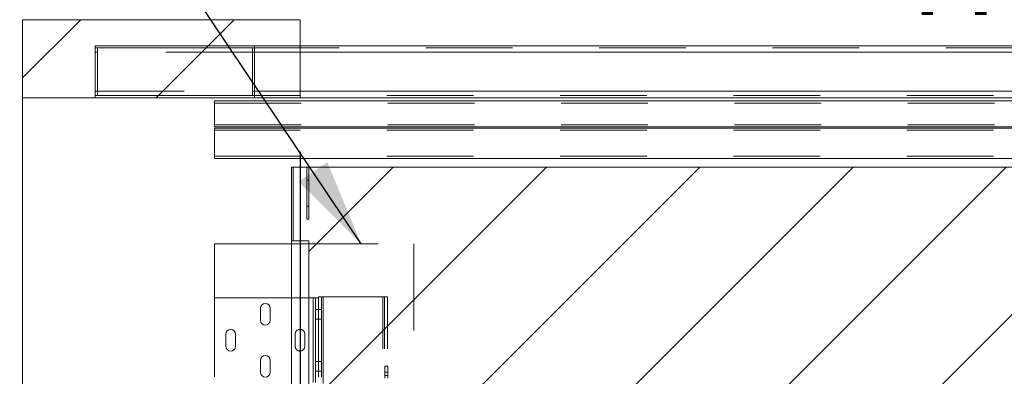
# Paper-space layout 'sales side' of a CAD drawing. Units: inches. Extents: x 0.1 to 10.4, y -0.6 to 7.4.
# Drawn here: x 3.5 to 4.6, y 2.6 to 3 of the extents above; entities that cross this region are included whole.
import ezdxf

# ---------------------------------------------------------------- set-up
doc = ezdxf.new("R2010")
doc.units = ezdxf.units.IN
doc.header["$MEASUREMENT"] = 0
doc.header["$PDSIZE"] = -1
doc.linetypes.add('HIDDEN', pattern=[0.075, 0.05, -0.025])
doc.styles.add('SLDTEXTSTYLE6', font='TXT', dxfattribs={"width": 0.75})
doc.dimstyles.new('SLDDIMSTYLE5', dxfattribs={"dimtxt": 0.104167, "dimasz": 0.1, "dimexe": 0, "dimexo": 0.0625, "dimgap": 0.026042, "dimtad": 1, "dimlfac": 50, "dimrnd": 1e-09, "dimzin": 12, "dimdsep": 46, "dimtxsty": 'SLDTEXTSTYLE6', "dimsah": 1, "dimcen": 0.09, "dimadec": 0, "dimazin": 3, "dimtfac": 1, "dimtofl": 0, "dimtmove": 0, "dimatfit": 3, "dimfxl": 0, "dimfrac": 2, "dimtolj": 1, "dimtzin": 12, "dimarcsym": 0})
pattern_1 = [(45, (-0.2632, -0.80105), (-0.0883883, 0.0883883), [])]

# ---------------------------------------------------------------- blocks, each defined once
blk = doc.blocks.new('_D_16')
at = {"color": 0, "lineweight": -2}
for p, q in [((3.4443, 2.9462), (3.0492, 2.9462)), ((3.0492, 1.7462), (3.0492, 2.8462)), ((3.4443, 1.6462), (3.0492, 1.6462))]:
    blk.add_line(p, q, dxfattribs=at)
at = {"color": 0}
for points in [[(3.0326, 2.8462), (3.0659, 2.8462), (3.0492, 2.9462)], [(3.0326, 1.7462), (3.0659, 1.7462), (3.0492, 1.6462)]]:
    blk.add_solid(points, dxfattribs=at)
at = {"layer": 'Defpoints', "color": 0}
for p in [(3.0492, 2.9462), (3.5068, 2.9462), (3.5068, 1.6462)]:
    blk.add_point(p, dxfattribs=at)
at = {"color": 0, "insert": (2.919, 2.2602), "char_height": 0.10417, "attachment_point": 2, "rotation": 90, "style": 'SLDTEXTSTYLE6'}
blk.add_mtext('\\A1;65', dxfattribs=at)
blk = doc.blocks.new('_D_20')
at = {"color": 0, "lineweight": -2}
for p, q in [((3.5068, 3.0987), (3.5068, 3.4299)), ((5.3268, 3.4299), (3.6068, 3.4299)), ((5.4268, 3.0987), (5.4268, 3.4299))]:
    blk.add_line(p, q, dxfattribs=at)
at = {"color": 0}
for points in [[(3.6068, 3.4466), (3.6068, 3.4133), (3.5068, 3.4299)], [(5.3268, 3.4466), (5.3268, 3.4133), (5.4268, 3.4299)]]:
    blk.add_solid(points, dxfattribs=at)
at = {"layer": 'Defpoints', "color": 0}
for p in [(3.5068, 3.4299), (3.5068, 3.0362), (5.4268, 3.0362)]:
    blk.add_point(p, dxfattribs=at)
at = {"color": 0, "insert": (4.4641, 3.5602), "char_height": 0.104167, "attachment_point": 2, "style": 'SLDTEXTSTYLE6'}
blk.add_mtext('\\A1;96 OVERHEAD', dxfattribs=at)
blk = doc.blocks.new('_D_21')
at = {"color": 0, "lineweight": -2}
for p, q in [((3.8268, 3.0987), (3.8268, 3.1892)), ((3.9268, 3.1892), (5.3268, 3.1892)), ((5.4268, 3.0987), (5.4268, 3.1892))]:
    blk.add_line(p, q, dxfattribs=at)
at = {"color": 0}
for points in [[(3.9268, 3.2058), (3.9268, 3.1725), (3.8268, 3.1892)], [(5.3268, 3.2058), (5.3268, 3.1725), (5.4268, 3.1892)]]:
    blk.add_solid(points, dxfattribs=at)
at = {"layer": 'Defpoints', "color": 0}
for p in [(5.4268, 3.1892), (3.8268, 3.0362), (5.4268, 3.0362)]:
    blk.add_point(p, dxfattribs=at)
at = {"color": 0, "insert": (4.6436, 3.3194), "char_height": 0.104167, "attachment_point": 2, "style": 'SLDTEXTSTYLE6'}
blk.add_mtext('\\A1;80 DOOR HT.', dxfattribs=at)
blk = doc.blocks.new('_D_22')
at = {"color": 0, "lineweight": -2}
for p, q in [((3.8268, 2.8837), (3.8268, 1.2547)), ((5.4268, 2.8837), (5.4268, 1.2547)), ((3.9268, 1.2547), (5.3268, 1.2547))]:
    blk.add_line(p, q, dxfattribs=at)
at = {"color": 0}
for points in [[(3.9268, 1.2713), (3.9268, 1.238), (3.8268, 1.2547)], [(5.3268, 1.2713), (5.3268, 1.238), (5.4268, 1.2547)]]:
    blk.add_solid(points, dxfattribs=at)
at = {"layer": 'Defpoints', "color": 0}
for p in [(3.8268, 2.9462), (5.4268, 2.9462), (5.4268, 1.2547)]:
    blk.add_point(p, dxfattribs=at)
at = {"color": 0, "insert": (4.6436, 1.3849), "char_height": 0.104167, "attachment_point": 2, "style": 'SLDTEXTSTYLE6'}
blk.add_mtext('\\A1;80 INSIDE HT.', dxfattribs=at)

psp = doc.layouts.new('sales side')

# ---------------------------------------------------------------- hatches: boundary and pattern name
at = {"linetype": 'Continuous', "lineweight": 0}
h = psp.add_hatch(dxfattribs=at)
h.set_pattern_fill('ANSI34', color=256, style=0)
h.set_pattern_definition([(45, (-0.2632, -0.80105), (-0.53033, 0.53033), []), (45, (-0.0864, -0.80105), (-0.53033, 0.53033), []), (45, (0.09035, -0.80105), (-0.53033, 0.53033), []), (45, (0.2671, -0.80105), (-0.53033, 0.53033), [])])
h.paths.add_polyline_path([(3.82683, 2.94625), (3.82683, 3.03625), (3.50683, 3.03625), (3.50683, 2.94625)], flags=0)
h = psp.add_hatch(dxfattribs=at)
h.set_pattern_fill('ANSI31', color=256, style=0)
h.set_pattern_definition(pattern_1)
h.paths.add_polyline_path([(3.77441, 2.94625), (3.77441, 3.00625), (3.59061, 3.00625), (3.59061, 2.94625)], flags=0)
h.paths.add_polyline_path([(3.59311, 2.94875), (3.59311, 3.00375), (3.77191, 3.00375), (3.77191, 2.94875)], flags=0)
h = psp.add_hatch(dxfattribs=at)
h.set_pattern_fill('ANSI31', color=256, style=0)
h.set_pattern_definition(pattern_1)
h.paths.add_polyline_path([(3.81683, 1.68625), (5.45183, 1.68625), (5.45183, 2.86625), (3.81883, 2.86625), (3.81883, 2.78125), (3.83683, 2.78125), (3.83683, 1.70125), (3.81683, 1.70125)], flags=0)

# ---------------------------------------------------------------- linework, layer by layer
psp.add_line((3.89738, 2.7775), (3.17329, 3.85849))
at = {"linetype": 'Continuous', "lineweight": 15}
for p, q in [((3.50683, 3.03625), (3.50683, 2.94625)), ((3.50683, 3.03625), (3.82683, 3.03625)), ((3.82683, 3.03625), (3.82683, 2.94625)), ((3.59061, 3.00625), (3.59061, 2.94625)), ((3.59061, 3.00625), (3.77441, 3.00625)), ((3.59311, 2.94875), (3.59311, 3.00375)), ((3.59311, 3.00375), (3.77191, 3.00375)), ((3.77191, 3.00375), (3.77191, 2.94875)), ((3.77441, 3.00625), (3.77441, 2.94625)), ((3.82683, 3.00625), (5.42681, 3.00625)), ((5.42681, 2.99875), (3.82683, 2.99875)), ((3.82683, 2.95375), (5.42681, 2.95375)), ((3.50683, 2.94625), (3.82683, 2.94625)), ((3.50683, 2.94625), (3.50683, 1.64625)), ((3.77441, 2.94625), (3.59061, 2.94625)), ((3.77191, 2.94875), (3.59311, 2.94875)), ((3.72806, 2.9125), (3.72806, 2.9425)), ((5.42681, 2.9425), (3.72806, 2.9425)), ((5.42681, 2.94625), (3.82683, 2.94625)), ((5.42681, 2.9125), (3.72806, 2.9125)), ((3.72806, 2.91125), (5.42681, 2.91125)), ((3.72806, 2.91125), (3.72806, 2.87625)), ((3.72806, 2.87625), (5.42681, 2.87625)), ((3.81683, 2.86625), (3.81683, 2.78125)), ((3.81883, 2.86625), (3.81683, 2.86625)), ((3.81883, 2.86625), (3.81883, 2.78125)), ((3.81883, 2.86625), (5.45183, 2.86625)), ((3.72808, 2.7775), (3.72808, 2.71515)), ((3.72808, 2.7775), (3.81683, 2.7775)), ((3.81883, 2.78125), (3.81683, 2.78125)), ((3.81683, 2.78125), (3.81683, 1.70125)), ((3.83683, 2.78125), (3.81883, 2.78125)), ((3.83683, 2.78125), (3.83683, 1.70125)), ((3.72808, 2.624), (3.72808, 2.71515)), ((3.81683, 2.71515), (3.72808, 2.71515)), ((3.78121, 2.68952), (3.78121, 2.70327)), ((3.79246, 2.70327), (3.79246, 2.68952)), ((3.74121, 2.65952), (3.74121, 2.67327)), ((3.75246, 2.67327), (3.75246, 2.65952)), ((3.78121, 2.62952), (3.78121, 2.64327)), ((3.79246, 2.64327), (3.79246, 2.62952))]:
    psp.add_line(p, q, dxfattribs=at)
at = {"linetype": 'HIDDEN', "lineweight": 0}
for p, q in [((3.59061, 3.00375), (3.59311, 3.00375)), ((3.59311, 2.99875), (3.59061, 2.99875)), ((3.77191, 2.99875), (3.59311, 2.99875)), ((3.77191, 3.00375), (5.42681, 3.00375)), ((3.77441, 2.99875), (3.77191, 2.99875)), ((3.77441, 3.00625), (3.82683, 3.00625)), ((3.82683, 2.99875), (3.77441, 2.99875)), ((5.42681, 2.99875), (3.77441, 2.99875)), ((3.59061, 2.95375), (3.59311, 2.95375)), ((3.59311, 2.95375), (3.77191, 2.95375)), ((3.77191, 2.95375), (3.77441, 2.95375)), ((3.77441, 2.95375), (3.82683, 2.95375)), ((3.77441, 2.95375), (5.42681, 2.95375)), ((3.59311, 2.94875), (3.59061, 2.94875)), ((5.42681, 2.94875), (3.77191, 2.94875)), ((3.72806, 2.94), (5.42681, 2.94)), ((3.72806, 2.915), (5.42681, 2.915)), ((5.42681, 2.90875), (3.72806, 2.90875)), ((5.42681, 2.87875), (3.72806, 2.87875)), ((3.83483, 2.80623), (3.83483, 2.86623)), ((3.83483, 2.86623), (3.83683, 2.86623)), ((3.83683, 2.80623), (3.83683, 2.86623)), ((3.83483, 2.85123), (3.83683, 2.85123)), ((3.83483, 2.82123), (3.83683, 2.82123)), ((3.83483, 2.80623), (3.83683, 2.80623)), ((3.81683, 2.7775), (3.95808, 2.7775)), ((3.95808, 2.7775), (3.95808, 1.7975)), ((3.84188, 2.71515), (3.81683, 2.71515)), ((3.84188, 2.61755), (3.84188, 2.71515)), ((3.84188, 2.71515), (3.84458, 2.71515)), ((3.84458, 2.61755), (3.84458, 2.71515)), ((3.84808, 2.71515), (3.84458, 2.71515)), ((3.84808, 2.71515), (3.84808, 2.7163)), ((3.84808, 2.7163), (3.85158, 2.7163)), ((3.84808, 2.70432), (3.84808, 2.71515)), ((3.85158, 2.7163), (3.85358, 2.7163)), ((3.85158, 2.6238), (3.85158, 2.7163)), ((3.85358, 2.7163), (3.85358, 1.8563)), ((3.9223, 2.7163), (3.85358, 2.7163)), ((3.9223, 1.8563), (3.9223, 2.7163)), ((3.9223, 2.7163), (3.9243, 2.7163)), ((3.9243, 1.8563), (3.9243, 2.7163)), ((3.9278, 2.7163), (3.9243, 2.7163)), ((3.9278, 1.8563), (3.9278, 2.7163)), ((3.84808, 2.6238), (3.84808, 2.70432)), ((3.84458, 2.70202), (3.84808, 2.70202)), ((3.84808, 2.70192), (3.85158, 2.70192)), ((3.84458, 2.69077), (3.84808, 2.69077)), ((3.84808, 2.69067), (3.85158, 2.69067)), ((3.82121, 2.65952), (3.82121, 2.67327)), ((3.83246, 2.67327), (3.83246, 2.65952)), ((3.84458, 2.64192), (3.84808, 2.64192)), ((3.84808, 2.64192), (3.85158, 2.64192)), ((3.92458, 2.6363), (3.92458, 2.6225)), ((3.92808, 2.6363), (3.92458, 2.6363)), ((3.92808, 2.6363), (3.92808, 2.6225)), ((3.84458, 2.63067), (3.84808, 2.63067)), ((3.84808, 2.63067), (3.85158, 2.63067)), ((3.92808, 2.62956), (3.92458, 2.62956)), ((3.92458, 2.62554), (3.92808, 2.62554))]:
    psp.add_line(p, q, dxfattribs=at)
at = {"linetype": 'Continuous', "lineweight": 15}
for centre, start, end in [((3.78683, 2.70327), 0, 180), ((3.78683, 2.68952), 180, 0), ((3.74683, 2.67327), 0, 180), ((3.74683, 2.65952), 180, 0), ((3.78683, 2.64327), 0, 180), ((3.78683, 2.62952), 180, 0)]:
    psp.add_arc(centre, 0.00563, start, end, dxfattribs=at)
at = {"linetype": 'HIDDEN', "lineweight": 0}
for centre, start, end in [((3.82683, 2.67327), 0, 180), ((3.82683, 2.65952), 180, 0)]:
    psp.add_arc(centre, 0.00563, start, end, dxfattribs=at)
psp.add_solid([(3.89738, 2.7775), (3.85835, 2.87171), (3.82511, 2.84945)])

# ---------------------------------------------------------------- dimensions: what is measured, and where the dimension line sits
for base, p1, p2, text, picture, middle in [((3.50683, 3.42995), (5.42683, 3.03625), (3.50683, 3.03625), '<> OVERHEAD', '_D_20', (4.46408, 3.42995)), ((5.42683, 3.18917), (3.82683, 3.03625), (5.42683, 3.03625), '<> DOOR HT.', '_D_21', (4.64362, 3.18917)), ((5.42683, 1.25466), (3.82683, 2.94625), (5.42683, 2.94625), '<> INSIDE HT.', '_D_22', (4.64362, 1.25466))]:
    dim = psp.add_linear_dim(base=base, p1=p1, p2=p2, angle=0, text=text, dimstyle='SLDDIMSTYLE5')
    dim.commit()
    dim.dimension.update_dxf_attribs({"geometry": picture, "text_midpoint": middle, "dimtype": 160})
dim = psp.add_linear_dim(base=(3.04922, 2.94625), p1=(3.50683, 1.64625), p2=(3.50683, 2.94625), angle=90, dimstyle='SLDDIMSTYLE5')
dim.commit()
dim.dimension.update_dxf_attribs({"geometry": '_D_16', "text_midpoint": (3.04922, 2.26016), "dimtype": 160})

doc.saveas('drawing.dxf')
